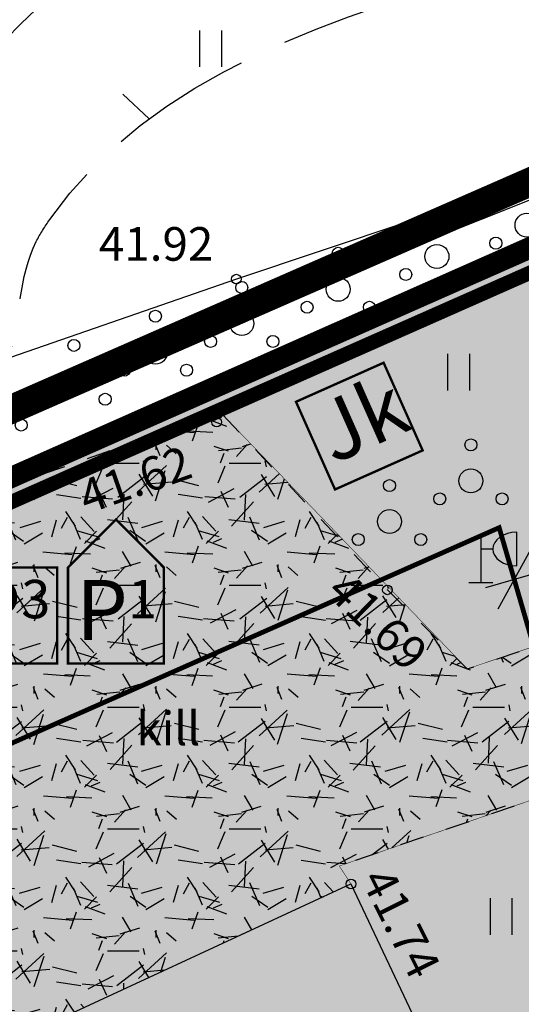
# Model space of a CAD drawing. Units: millimetres. Extents: x 553720 to 1107732, y 6586303 to 13172850.
# Drawn here: x 553783 to 553794, y 6586431 to 6586451 of the extents above; entities that cross this region are included whole.
import ezdxf
from ezdxf.enums import TextEntityAlignment as Align

# ---------------------------------------------------------------- set-up
doc = ezdxf.new("R2010")
doc.units = ezdxf.units.MM
doc.header["$PDMODE"] = 32
doc.header["$PDSIZE"] = 0.1
for name, pattern in [('ACAD_ISO09W100', [45, 24, -3, 6, -3, 6, -3]), ('DASHDOT', [1, 0.5, -0.25, 0, -0.25]), ('HOONEKP', [0.02, 0.01, 0.01]), ('ISOPOHI', [0.2, 0.1, 0.1]), ('ISOPOOL', [8, 6, -2]), ('KATASTRIPIIR', [0.02, 0.01, 0.01]), ('KRUUSKILL', [2, 1, -1]), ('LINNPIIR', [16.2, 10, -1.4, 0.2, -1.4, 0.2, -1.4, 0.2, -1.4])]:
    doc.linetypes.add(name, pattern=pattern)
for name, color, linetype in [('AED', 7, 'Continuous'), ('DP_haljastus', 7, 'Continuous'), ('DP_hoonestusala', 7, 'Continuous'), ('DP_kinnistupiir', 7, 'Continuous'), ('DP_mõõdud', 7, 'Continuous'), ('DP_planeeringuala', 222, 'Continuous'), ('DP_tabel', 7, 'Continuous'), ('DP_teed', 7, 'Continuous'), ('DP_tekst', 7, 'Continuous'), ('DP_viirutus', 7, 'Continuous'), ('HALJASTUS', 102, 'Continuous'), ('hatch-konstr4-kergliiklus', 31, 'Continuous'), ('HOONE', 7, 'Continuous'), ('HORISONTAAL', 34, 'Continuous'), ('KORGUS', 250, 'Continuous'), ('MPOHULIIN', 10, 'Continuous'), ('PIIR', 1, 'Continuous'), ('PIIRASULA', 171, 'Continuous'), ('POST', 147, 'Continuous'), ('TEE', 42, 'Continuous')]:
    doc.layers.add(name, color=color, linetype=linetype)
doc.styles.add('Arial', font='arial.ttf', dxfattribs={"height": 0.8})
doc.styles.add('ROMANS', font='ROMANS.shx')
doc.styles.add('style123', font='arial.ttf', dxfattribs={"width": 0.8})
doc.linetypes.add('LA_AED', pattern='A,2.5,[136,mkm.shx,S=0.8,R=0,X=0,Y=0],2.5', length=5)
doc.linetypes.add('MP_OHL', pattern='A,10,[138,mkm.shx,S=1,R=0,X=0,Y=0],6,[138,mkm.shx,S=1,R=180,X=0,Y=0],15', length=31)
doc.dimstyles.new('M 500_SK', dxfattribs={"dimscale": 0.5, "dimtxt": 2.5, "dimasz": 1, "dimexe": 1.5, "dimexo": 3, "dimgap": 0.5, "dimtad": 1, "dimzin": 12, "dimdsep": 46, "dimtxsty": 'style123', "dimblk": 'Dim_ots1', "dimcen": 2, "dimdle": 1.25, "dimse1": 1, "dimse2": 1, "dimclrd": 256, "dimclrt": 256, "dimadec": 1, "dimazin": 3, "dimtfac": 0.4, "dimtix": 1, "dimtmove": 1, "dimatfit": 3, "dimldrblk": 'OPEN30', "dimfxl": 1, "dimtvp": 1, "dimtolj": 1, "dimtzin": 0, "dimarcsym": 0})

# ---------------------------------------------------------------- blocks, each defined once
blk = doc.blocks.new('KAABVA')
at = {"color": 0, "linetype": 'Continuous'}
for p, q in [((1.499971565495201, 0.6929670489849187), (1.499971565495201, 2.092967048984917)), ((0, 1.999974121405742), (0, 0))]:
    blk.add_line(p, q, dxfattribs=at)
at = {"color": 0, "linetype": 'Continuous', "flags": 128}
for points in [[(0.5000000000000002, 1.392941170390664), (0, 1.392941170390664)], [(-0.5, 6.123031769111886e-17), (0.5, 0)]]:
    blk.add_lwpolyline(points, dxfattribs=at)
at = {"color": 0, "linetype": 'Continuous'}
blk.add_ellipse((1.5, 1.392941170390664), major_axis=(1, 0), ratio=0.7000000000000001, start_param=1.570796326794897, end_param=4.71238898038469, dxfattribs=at)
blk = doc.blocks.new('PQQSAS')
at = {"color": 0, "linetype": 'Continuous'}
for centre, radius in [((0, 1.5), 0.25), ((0, 0), 0.5), ((-1.299999999999997, -0.75), 0.25), ((1.300000000000004, -0.75), 0.25)]:
    blk.add_circle(centre, radius, dxfattribs=at)
blk = doc.blocks.new('hein')
at = {"color": 0, "linetype": 'Continuous'}
for p, q in [((-0.4550559781346237, 0.7611157096907846), (-0.4550559781346237, -0.7611157096907846)), ((0.4550559781346237, 0.7611157096907846), (0.4550559781346237, -0.7611157096907846))]:
    blk.add_line(p, q, dxfattribs=at)
blk = doc.blocks.new('ISOJ')
at = {"color": 0, "linetype": 'Continuous'}
blk.add_line((0, 0), (0, 1.5), dxfattribs=at)
blk = doc.blocks.new('Dim_ots1')
for p, q in [((0, -1.5), (0, 1.5)), ((-1, -1), (1, 1)), ((-1.25, 0), (1.25, 0))]:
    blk.add_line(p, q)
blk = doc.blocks.new('*D38')
at = {"layer": 'Defpoints', "color": 0, "ltscale": 0.5, "transparency": 16777216}
for p in [(553798.0074514237, 6586442.195892213), (553798.3216281997, 6586441.117312118), (553793.2069623047, 6586440.797570283)]:
    blk.add_point(p, dxfattribs=at)
at = {"layer": 'DP_mõõdud', "lineweight": -2, "ltscale": 0.5, "transparency": 16777216}
blk.add_line((553794.001187992, 6586439.858822383), (553797.8415792875, 6586440.977479926), dxfattribs=at)
at = {"layer": 'DP_mõõdud', "lineweight": -2, "ltscale": 0.5, "transparency": 16777216, "xscale": 0.5, "yscale": 0.5, "zscale": 0.5}
for p, rotation in [((553798.3216281997, 6586441.117312118), 16.24017522517418), ((553793.5211390804, 6586439.71899019), 196.2401752251742)]:
    blk.add_blockref('Dim_ots1', p, dxfattribs=dict(at, rotation=rotation))
at = {"layer": 'DP_mõõdud', "ltscale": 0.5, "transparency": 16777216, "insert": (553795.6729811924, 6586441.27092563), "char_height": 1.25, "attachment_point": 5, "rotation": 16.240175225174173, "style": 'style123'}
blk.add_mtext('\\A1;5.00', dxfattribs=at)
blk = doc.blocks.new('_Open30')
at = {"color": 0, "linetype": 'ByBlock', "lineweight": -2}
for p, q in [((-1, 0.26794919), (0, 0)), ((0, 0), (-1, -0.26794919)), ((0, 0), (-1, 0))]:
    blk.add_line(p, q, dxfattribs=at)

msp = doc.modelspace()

# ---------------------------------------------------------------- hatches: boundary and pattern name
at = {"layer": 'DP_hoonestusala', "ltscale": 0.5}
h = msp.add_hatch(color=2, dxfattribs=at)
h.dxf.hatch_style = 1
h.paths.add_polyline_path([(553792.8550942875, 6586409.127841131), (553776.8896025555, 6586402.219466846), (553775.5763931024, 6586405.234957947), (553773.9549167008, 6586404.528824839), (553770.2790000046, 6586412.679000001), (553771.9971362002, 6586413.453918994), (553771.532, 6586414.522), (553772.1876980573, 6586414.790052664), (553768.1352705547, 6586429.715633497), (553793.2069623042, 6586440.797570283), (553796.0095092333, 6586431.166062759), (553797.8258801041, 6586420.160890722), (553801.208, 6586412.884)])
at = {"layer": 'DP_teed', "ltscale": 0.5}
h = msp.add_hatch(dxfattribs=at)
h.set_pattern_fill('GRAVEL,_O', color=251, scale=0.1)
h.set_pattern_definition([(228.0128, (1.8288, 2.54), (-20.32001726589601, -22.86002808951258), [0.341721, -33.8305]), (184.9697, (1.6002, 2.286), (30.48004930617913, 2.539982075387458), [0.586405, -58.054]), (132.5104, (1.016, 2.2352), (25.3999815183317, -27.94002729246041), [0.413482, -40.9347]), (267.2737, (0.0254, 1.6002), (2.539988970828173, 50.79998365336643), [0.534005, -52.8664]), (292.8337, (0, 1.0668), (-12.7000360555019, 30.48001733005111), [0.523634, -51.8398]), (357.2737, (0.2032, 0.5842), (-50.79998365336643, 2.539988970828175), [0.534005, -52.8664]), (37.6942, (0.7366000000000001, 0.5588), (-33.02002086123994, -25.39997735698489), [0.706194, -69.91310000000001]), (72.2553, (1.2954, 0.9906000000000001), (17.7800355654672, 55.8800162060364), [0.6667200000000001, -66.0053]), (121.4296, (1.4986, 1.6256), (-20.32000523526448, 33.01996115997269), [0.535813, -53.0455]), (175.2364, (1.2192, 2.0828), (27.93997805305446, -2.539976162721156), [0.611713, -29.9739]), (222.3974, (0.6096, 2.1336), (-30.48000091723971, -27.93996365063697), [0.7910780000000001, -78.3168]), (138.8141, (2.54, 1.5748), (-17.77998867422474, 15.239976557124), [0.270005, -26.7306]), (171.4692, (2.3368, 1.7526), (33.01994959559141, -5.080012800045699), [0.5136819999999999, -50.8546]), (225, (1.8288, 1.8288), (-5.329070518200752e-16, -2.539998268700197), [0.3592090000000001, -3.23289]), (203.1986, (1.651, 2.1336), (12.70004282559083, 5.080022274306265), [0.193441, -19.1506]), (291.8014, (1.4732, 2.0574), (-2.540001781894509, 7.620004908731865), [0.273566, -13.4048]), (30.9638, (1.5748, 1.8034), (7.619991954808227, 5.080003958660552), [0.44432, -14.3663]), (161.5651, (1.9558, 2.032), (5.080002318180981, -2.539996222465077), [0.321287, -7.7109]), (16.38950000000001, (0, 2.0574), (25.40001401396935, 7.619984149967805), [0.450088, -44.55880000000001]), (70.3462, (0.4318000000000001, 2.1844), (-10.15997168867651, -27.939960488545), [0.377599, -37.3822]), (293.1986, (1.9558, 2.54), (-5.080022274306264, 12.70004282559083), [0.38688, -18.9572]), (343.6105, (2.1082, 2.1844), (-25.40001401396935, 7.619984149967812), [0.450088, -44.5588]), (339.444, (0, 0.4826000000000001), (-12.70001576425591, 5.079993836050138), [0.434035, -21.2677]), (294.7751, (0.4064, 0.3302), (-12.69997040362684, 27.93998702615667), [0.3636719999999999, -36.00359999999999]), (66.80140000000002, (1.9812, 0), (5.080022274306268, 12.70004282559083), [0.38688, -18.9572]), (17.354, (2.1336, 0.3556), (-33.02000178185996, -10.15998467560563), [0.425783, -42.15239999999999]), (69.444, (0.7366000000000001, 0), (-5.079993836050145, -12.70001576425591), [0.217018, -21.4848]), (101.3099, (1.8288, 0), (-2.539987462887348, 10.15996746090262), [0.129515, -12.822]), (165.9638, (1.8034, 0.127), (7.620005354697174, -2.539995604123642), [0.523634, -9.94905]), (186.0090000000001, (1.2954, 0.254), (25.39996254442795, 2.539994068547859), [0.485267, -48.0414]), (303.6901, (1.5748, 1.5748), (-2.540000871307233, 5.07999509923184), [0.366324, -8.791780000000001]), (353.1572, (1.778, 1.27), (43.18001785664342, -5.08002275165484), [0.6395569999999999, -63.316]), (60.94540000000001, (2.413, 1.1938), (-10.15997636582909, -17.77995761083413), [0.261508, -25.8894]), (90, (2.54, 1.4224), (-2.54, 2.54), [0.1524, -2.3876]), (120.2564, (1.2446, 0.3302), (10.15997846683611, -17.77999103247756), [0.352867, -34.9339]), (48.01279999999999, (1.0668, 0.635), (20.32001726589601, 22.86002808951258), [0.683443, -33.4888]), (0, (1.524, 1.143), (2.54, 2.54), [0.6604000000000001, -1.8796]), (325.3048, (2.1844, 1.143), (-25.39995599095369, 17.78000169048476), [0.40161, -39.7593]), (254.0546, (2.5146, 0.9144000000000001), (-2.540006479701475, -10.16002420320363), [0.369829, -18.1217]), (207.646, (2.413, 0.5588), (-48.25998304902272, -25.40001597472339), [0.602145, -59.6125]), (175.4261, (1.8796, 0.2794), (-33.02000760474751, 2.539987711219462), [0.637029, -63.0658]), (175.4261, (1.8796, 0.2794), (-33.02000760474751, 2.539987711219462), [0.637029, -63.0658])])
h.paths.add_polyline_path([(553790.1180000001, 6586433.373), (553789.8739300352, 6586433.747319841), (553800.9107467637, 6586437.531655851), (553800.1230319939, 6586441.581381381), (553799.1682825605, 6586441.334992784), (553798.3568324003, 6586439.814398803), (553792.5414853176, 6586437.854524568), (553787.3980000004, 6586443.2), (553779.5032999496, 6586439.769738226), (553780.3600000005, 6586437.526), (553780.1416578528, 6586437.420692239), (553781.7550000004, 6586433.831999999), (553772.0939999997, 6586429.455), (553774.1569405565, 6586424.99297804), (553775.6019759382, 6586425.560710805), (553775.2310000005, 6586426.344), (553776.5051214205, 6586426.947440457), (553776.3549999989, 6586427.266000001), (553778.0419999998, 6586428.061000001), (553778.1637451568, 6586427.802655245), (553782.7649998134, 6586429.97099993)])
at = {"layer": 'DP_viirutus', "ltscale": 0.5, "true_color": 0xb3ff66}
h = msp.add_hatch(color=71, dxfattribs=at)
h.dxf.hatch_style = 1
h.paths.add_polyline_path([(553779.3440536358, 6586440.186811907), (553779.5032999498, 6586439.769738226), (553787.3979999999, 6586443.2), (553790.7532369769, 6586439.712999317), (553793.2069623043, 6586440.797570284), (553793.9274109392, 6586438.321605876), (553798.3568324001, 6586439.814398801), (553799.168282561, 6586441.334992785), (553801.2552056941, 6586441.968449514), (553805.837119872, 6586443.20384568), (553805.2774797074, 6586445.40535442), (553803.6629111298, 6586451.119667305)])
at = {"layer": 'DP_viirutus', "ltscale": 0.5}
h = msp.add_hatch(color=254, dxfattribs=at)
h.dxf.hatch_style = 1
h.paths.add_polyline_path([(553801.2480071299, 6586441.966486215), (553799.1682825605, 6586441.334992785), (553798.3568324017, 6586439.814398804), (553792.5414853194, 6586437.854524567), (553787.3980000006, 6586443.199999999), (553779.5032999502, 6586439.769738227), (553780.3600000005, 6586437.526), (553780.1416578528, 6586437.420692239), (553781.7550000004, 6586433.831999999), (553772.0939999997, 6586429.455), (553774.1569405565, 6586424.99297804), (553775.6019759382, 6586425.560710805), (553775.2310000005, 6586426.344), (553776.5051214205, 6586426.947440457), (553776.3549999989, 6586427.266000001), (553778.0419999998, 6586428.061000001), (553778.1637451568, 6586427.802655245), (553782.7649998134, 6586429.97099993), (553790.1180000005, 6586433.373), (553789.8739300343, 6586433.747319841), (553800.9107467637, 6586437.53165585), (553800.8923257797, 6586437.62636009), (553800.7611392409, 6586437.607424933), (553800.7254249327, 6586437.854860759), (553800.8445358988, 6586437.872052956), (553800.2588778354, 6586440.882983441), (553800.1288069141, 6586440.864209309), (553800.0930926058, 6586441.111645136), (553800.3405284319, 6586441.147359444), (553800.3762427404, 6586440.899923617), (553800.258877835, 6586440.882983442), (553800.844535899, 6586437.872052958), (553800.9728607592, 6586437.890575066), (553801.0085750674, 6586437.64313924), (553800.8923257797, 6586437.62636009), (553800.9107467639, 6586437.531655848), (553801.6371154804, 6586437.780715281), (553802.1723780808, 6586438.590755264), (553806.6955215391, 6586439.812507809), (553805.8371198722, 6586443.20384568)])
h = msp.add_hatch(color=252, dxfattribs=at)
h.dxf.hatch_style = 1
h.paths.add_polyline_path([(553794.5536291652, 6586423.991093616), (553794.6190000003, 6586424.021999999), (553795.1388008707, 6586422.922556623), (553796.293, 6586423.459), (553801.208, 6586412.884), (553792.851, 6586409.126), (553790.67, 6586413.858), (553795.249, 6586415.973), (553793.141, 6586420.467), (553792.124, 6586419.991), (553790.999, 6586422.396), (553787.223, 6586420.615), (553786.665, 6586421.793), (553778.98, 6586418.192), (553775.575, 6586425.548), (553783.194, 6586429.138), (553782.765, 6586429.971), (553790.118, 6586433.373)])
at = {"layer": 'hatch-konstr4-kergliiklus'}
h = msp.add_hatch(color=256, dxfattribs=at)
edge = h.paths.add_edge_path()
edge.add_line((553721.7892299376, 6586644.714137812), (553721.4798942998, 6586644.587351592))
edge.add_arc((553720.436964269, 6586647.131913824), 2.750000000044118, 267.16401625451255, 292.28706548569266, ccw=False)
edge = h.paths.add_edge_path()
edge.add_arc((553423.5580486495, 6586337.030753401), 395.9999999997199, 14.181632821613107, 15.018198867038905, ccw=False)
edge.add_line((553807.4895279845, 6586434.049407151), (553806.2776230624, 6586433.7431614))
edge.add_arc((553423.558048654, 6586337.030753406), 394.7499999940978, 14.18163282108073, 15.01739708219247)
edge.add_line((553804.826228831, 6586439.315343056), (553806.0321019066, 6586439.644585727))
edge = h.paths.add_edge_path()
edge.add_line((553805.1102314568, 6586443.020997265), (553803.9043583812, 6586442.691754594))
edge.add_arc((553423.5580486483, 6586337.030753406), 394.74999999951, 15.52540439088771, 19.53198507393142)
edge.add_line((553795.592159211, 6586469.008717769), (553794.9469300606, 6586470.813748129))
edge.add_line((553794.9469300606, 6586470.813748129), (553794.2951581518, 6586472.610492952))
edge.add_line((553794.2951581518, 6586472.610492952), (553793.6349769526, 6586474.405038288))
edge.add_line((553793.6349769526, 6586474.405038288), (553792.9666727926, 6586476.197449138))
edge.add_line((553792.9666727926, 6586476.197449138), (553792.2905311681, 6586477.987794317))
edge.add_line((553792.2905311681, 6586477.987794317), (553791.6068367579, 6586479.776146324))
edge.add_line((553791.6068367579, 6586479.776146324), (553790.9158734421, 6586481.562581195))
edge.add_line((553790.9158734421, 6586481.562581195), (553790.217924322, 6586483.347178382))
edge.add_line((553790.217924322, 6586483.347178382), (553789.5132717465, 6586485.130020609))
edge.add_line((553789.5132717465, 6586485.130020609), (553788.8021973367, 6586486.911193741))
edge.add_line((553788.8021973367, 6586486.911193741), (553788.0849820138, 6586488.690786658))
edge.add_line((553788.0849820138, 6586488.690786658), (553787.3619060342, 6586490.468891108))
edge.add_line((553787.3619060342, 6586490.468891108), (553786.6332490187, 6586492.245601591))
edge.add_line((553786.6332490187, 6586492.245601591), (553785.8992899907, 6586494.021015214))
edge.add_line((553785.8992899907, 6586494.021015214), (553785.1603074141, 6586495.795231569))
edge.add_line((553785.1603074141, 6586495.795231569), (553784.4165792316, 6586497.568352592))
edge.add_line((553784.4165792316, 6586497.568352592), (553783.6683829066, 6586499.340482444))
edge.add_line((553783.6683829066, 6586499.340482444), (553782.9159954664, 6586501.111727376))
edge.add_line((553782.9159954664, 6586501.111727376), (553782.1596935473, 6586502.882195595))
edge.add_line((553782.1596935473, 6586502.882195595), (553781.3997534416, 6586504.651997141))
edge.add_line((553781.3997534416, 6586504.651997141), (553780.6364511437, 6586506.42124375))
edge.add_line((553780.6364511437, 6586506.42124375), (553779.8700624, 6586508.190048737))
edge.add_line((553779.8700624, 6586508.190048737), (553779.1008627599, 6586509.958526855))
edge.add_line((553779.1008627599, 6586509.958526855), (553778.3291276263, 6586511.726794172))
edge.add_line((553778.3291276263, 6586511.726794172), (553777.5561202301, 6586513.492716798))
edge.add_line((553777.5561202301, 6586513.492716798), (553776.7799768079, 6586515.261291158))
edge.add_line((553776.7799768079, 6586515.261291158), (553776.3286177813, 6586516.287610963))
edge.add_line((553776.3286177813, 6586516.287610963), (553777.4725389079, 6586516.791540232))
edge.add_line((553777.4725389079, 6586516.791540232), (553777.9242113853, 6586515.764508042))
edge.add_line((553777.9242113853, 6586515.764508042), (553778.7007471666, 6586513.995040574))
edge.add_line((553778.7007471666, 6586513.995040574), (553779.4744983527, 6586512.227420145))
edge.add_line((553779.4744983527, 6586512.227420145), (553780.2468188567, 6586510.457811577))
edge.add_line((553780.2468188567, 6586510.457811577), (553781.0166799697, 6586508.687812656))
edge.add_line((553781.0166799697, 6586508.687812656), (553781.7838056186, 6586506.917306912))
edge.add_line((553781.7838056186, 6586506.917306912), (553782.5479194553, 6586505.14617925))
edge.add_line((553782.5479194553, 6586505.14617925), (553783.3087448509, 6586503.374315978))
edge.add_line((553783.3087448509, 6586503.374315978), (553784.0660048422, 6586501.601604955))
edge.add_line((553784.0660048422, 6586501.601604955), (553784.8194220834, 6586499.827935702))
edge.add_line((553784.8194220834, 6586499.827935702), (553785.5687187983, 6586498.053199537))
edge.add_line((553785.5687187983, 6586498.053199537), (553786.3136167335, 6586496.277289708))
edge.add_line((553786.3136167335, 6586496.277289708), (553787.0538371127, 6586494.500101525))
edge.add_line((553787.0538371127, 6586494.500101525), (553787.7891005934, 6586492.72153249))
edge.add_line((553787.7891005934, 6586492.72153249), (553788.5191272248, 6586490.941482425))
edge.add_line((553788.5191272248, 6586490.941482425), (553789.2436364078, 6586489.159853606))
edge.add_line((553789.2436364078, 6586489.159853606), (553789.962346858, 6586487.3765509))
edge.add_line((553789.962346858, 6586487.3765509), (553790.6749765668, 6586485.591481893))
edge.add_line((553790.6749765668, 6586485.591481893), (553791.3812427709, 6586483.804557024))
edge.add_line((553791.3812427709, 6586483.804557024), (553792.0808619173, 6586482.015689719))
edge.add_line((553792.0808619173, 6586482.015689719), (553792.7735496359, 6586480.224796533))
edge.add_line((553792.7735496359, 6586480.224796533), (553793.4590207117, 6586478.431797269))
edge.add_line((553793.4590207117, 6586478.431797269), (553794.1369890607, 6586476.636615133))
edge.add_line((553794.1369890607, 6586476.636615133), (553794.8071677075, 6586474.839176855))
edge.add_line((553794.8071677075, 6586474.839176855), (553795.4692687677, 6586473.039412835))
edge.add_line((553795.4692687677, 6586473.039412835), (553796.1230034295, 6586471.237257274))
edge.add_line((553796.1230034295, 6586471.237257274), (553796.7697241354, 6586469.428054283))
edge.add_arc((553423.5580486485, 6586337.030753404), 395.9999999998622, 15.524602606642873, 19.53220310816522, ccw=False)
edge = h.paths.add_edge_path()
edge.add_line((553760.7009297628, 6586554.775026396), (553751.3441801496, 6586575.959491656))
edge.add_arc((553747.0016893952, 6586574.046982793), 4.744988525121998, 23.76953180031272, 113.8906230086342)
edge.add_line((553745.0800072151, 6586578.38542188), (553745.079861507, 6586578.385358464))
edge.add_line((553745.079861507, 6586578.385358464), (553745.0800072151, 6586578.38542188))
edge.add_line((553745.0800072151, 6586578.38542188), (553745.217650399, 6586578.06637424))
edge.add_arc((553746.129363641, 6586578.477201412), 1.000000000118023, 204.2568069876764, 281.0765765881267)
edge.add_arc((553746.9939071616, 6586574.061030616), 3.499999999080321, 23.83007727366379, 101.07657656914222, ccw=False)
edge.add_line((553750.1955241171, 6586575.475120028), (553759.5607617223, 6586554.271437244))
edge.add_line((553759.5607617223, 6586554.271437244), (553760.7009297628, 6586554.775026396))
edge = h.paths.add_edge_path()
edge.add_line((553745.4858096947, 6586589.223333318), (553745.4897404504, 6586589.214433758))
edge.add_arc((553741.1471732182, 6586587.301727582), 4.745138046689471, 23.77133998243612, 23.8888137981881)

# ---------------------------------------------------------------- linework, layer by layer
at = {"layer": 'AED', "linetype": 'LA_AED', "ltscale": 0.5, "flags": 128}
msp.add_lwpolyline([(553798.381, 6586449.539), (553787.728, 6586445.978), (553782.309, 6586444.102), (553775.579, 6586440.51)], dxfattribs=at)
at = {"layer": 'DP_haljastus', "color": 71, "ltscale": 0.5, "true_color": 0xb3ff66, "const_width": 0.01}
msp.add_lwpolyline([(553771.7679260599, 6586399.84769973), (553776.9518699669, 6586402.076483695), (553775.5763931121, 6586405.234957925), (553773.9549167008, 6586404.528824839), (553770.279000015, 6586412.678999978), (553771.9971362002, 6586413.453918994), (553771.5564184601, 6586414.531982389), (553772.1876980573, 6586414.790052664), (553768.1352705547, 6586429.715633497), (553793.2069623042, 6586440.797570283), (553796.0095092333, 6586431.166062759), (553797.7712353702, 6586420.278463067), (553801.2323871718, 6586412.831529127), (553803.924241531, 6586414.022920938), (553800.89, 6586432.3), (553796.41, 6586447.68), (553762.18, 6586432.55), (553767.99, 6586411.24)], close=True, dxfattribs=at)
at = {"layer": 'DP_hoonestusala', "linetype": 'DASHDOT', "ltscale": 1.5, "const_width": 0.1}
msp.add_lwpolyline([(553792.8550942875, 6586409.127841131), (553776.8896025555, 6586402.219466846), (553775.5763931024, 6586405.234957947), (553773.9549167008, 6586404.528824839), (553770.2790000046, 6586412.679000001), (553771.9971362002, 6586413.453918994), (553771.532, 6586414.522), (553772.1876980573, 6586414.790052664), (553768.1352705547, 6586429.715633497), (553793.2069623042, 6586440.797570283), (553796.0095092333, 6586431.166062759), (553797.8258801041, 6586420.160890722), (553801.208, 6586412.884)], close=True, dxfattribs=at)
at = {"layer": 'DP_kinnistupiir', "color": 38, "ltscale": 0.5, "const_width": 0.3}
msp.add_lwpolyline([(553773.8, 6586393.72), (553767.99, 6586411.24), (553762.18, 6586432.55), (553796.41, 6586447.68), (553800.89, 6586432.3), (553811.42, 6586368.5), (553777.48, 6586376.08)], close=True, dxfattribs=at)
at = {"layer": 'DP_kinnistupiir', "color": 1, "ltscale": 0.5, "const_width": 0.3}
msp.add_lwpolyline([(553803.5299730153, 6586413.848382528), (553772.1578336346, 6586399.988739571), (553768.373006872, 6586411.355878701), (553762.6564216445, 6586432.323250679), (553796.1537569844, 6586447.129405622), (553800.4992480369, 6586432.211179643)], close=True, dxfattribs=at)
at = {"layer": 'DP_planeeringuala', "color": 222, "linetype": 'ACAD_ISO09W100', "ltscale": 0.2, "const_width": 0.6}
msp.add_lwpolyline([(553776.8108858528, 6586373.802428532), (553773.1677614495, 6586392.990140884), (553767.0116589168, 6586411.171601933), (553761.1514033866, 6586433.682161191), (553804.1019531426, 6586452.48990046), (553811.4000305776, 6586421.681027698), (553815.3616896981, 6586400.234620079), (553819.5792535791, 6586371.001187009), (553820.4777111821, 6586363.830557441)], close=True, dxfattribs=at)
at = {"layer": 'DP_tabel', "color": 29, "ltscale": 0.5, "const_width": 0.05}
msp.add_lwpolyline([(553789.7850128221, 6586441.594378426), (553788.9711973602, 6586443.421316956), (553790.7981358909, 6586444.235132419), (553791.6119513526, 6586442.408193888)], close=True, dxfattribs=at)
at = {"layer": 'DP_tabel', "ltscale": 0.5, "const_width": 0.05}
msp.add_lwpolyline([(553784.2184644421, 6586437.966293024), (553784.2184644421, 6586439.966293024), (553785.2184644421, 6586440.966293024), (553786.2184644421, 6586439.966293024), (553786.2184644421, 6586437.966293024), (553784.2184644421, 6586437.966293024)], dxfattribs=at)
msp.add_lwpolyline([(553781.9949195893, 6586437.966293024), (553781.9949195893, 6586439.966293024), (553783.9949195893, 6586439.966293024), (553783.9949195893, 6586437.966293024)], close=True, dxfattribs=at)
at = {"layer": 'DP_teed', "ltscale": 0.5, "const_width": 0.01}
msp.add_lwpolyline([(553774.1569405561, 6586424.992978041), (553772.094, 6586429.455), (553781.755, 6586433.832), (553780.1416578528, 6586437.420692239), (553780.36, 6586437.526), (553779.5032999497, 6586439.769738227), (553787.398, 6586443.2), (553792.5414853189, 6586437.854524568), (553798.3568324003, 6586439.814398803), (553799.1682825604, 6586441.334992785), (553801.2480071132, 6586441.966486216), (553805.8371198722, 6586443.20384568), (553806.6955215391, 6586439.812507809), (553802.1723780803, 6586438.590755264), (553801.6371154804, 6586437.78071528), (553789.8739300342, 6586433.747319842), (553790.118, 6586433.373), (553782.765, 6586429.971), (553778.1637451568, 6586427.802655245), (553778.042, 6586428.061), (553776.3549999992, 6586427.266000001), (553776.5051214208, 6586426.947440456), (553775.231, 6586426.344), (553775.6019759377, 6586425.560710805)], close=True, dxfattribs=at)
at = {"layer": 'DP_viirutus', "color": 71, "ltscale": 0.5, "true_color": 0xb3ff66, "const_width": 0.01}
for points in [[(553779.3440536355, 6586440.186811907), (553803.6629111294, 6586451.119667306), (553805.2774797055, 6586445.405354418), (553805.8371198722, 6586443.20384568), (553801.2552056845, 6586441.968449524), (553799.1682825604, 6586441.334992785), (553798.3568324003, 6586439.814398803), (553792.5414853189, 6586437.854524568), (553787.398, 6586443.2), (553779.5032999497, 6586439.769738227)], [(553790.118, 6586433.373), (553789.8739300342, 6586433.747319842), (553801.6371154804, 6586437.78071528), (553802.1723780801, 6586438.590755264), (553806.6955215392, 6586439.812507809), (553810.3759179214, 6586422.039028047), (553805.5569853145, 6586419.669651712), (553799.2494707374, 6586417.097926134), (553796.293000003, 6586423.459000002), (553795.1388008707, 6586422.922556623), (553794.6190000003, 6586424.021999999), (553794.5536291652, 6586423.991093616)]]:
    msp.add_lwpolyline(points, close=True, dxfattribs=at)
at = {"layer": 'HOONE', "linetype": 'HOONEKP', "ltscale": 0.5, "flags": 128}
msp.add_lwpolyline([(553794.5536291652, 6586423.991093616), (553794.6190000003, 6586424.021999999), (553795.1388008707, 6586422.922556623), (553796.293, 6586423.459), (553801.208, 6586412.884), (553792.851, 6586409.126), (553790.67, 6586413.858), (553795.249, 6586415.973), (553793.141, 6586420.467), (553792.124, 6586419.991), (553790.999, 6586422.396), (553787.223, 6586420.615), (553786.665, 6586421.793), (553778.98, 6586418.192), (553775.575, 6586425.548), (553783.194, 6586429.138), (553782.765, 6586429.971), (553790.118, 6586433.373)], close=True, dxfattribs=at)
at = {"layer": 'HORISONTAAL', "linetype": 'ISOPOHI'}
msp.add_open_spline([(553781.8658796211, 6586449.573719661), (553782.1886388351, 6586450.090109296), (553784.7241128451, 6586453.430436058), (553790.2568162733, 6586454.976105101), (553795.0514703917, 6586456.583401369), (553799.2985027634, 6586459.055803536), (553798.4696468367, 6586463.365082312), (553797.7496586103, 6586467.108350453)], degree=3, knots=[37.92590857682372, 37.92590857682372, 37.92590857682372, 37.92590857682372, 39.73471054121938, 50.34906008571311, 53.72916772597299, 55.15737277959578, 64.60269790662531, 64.60269790662531, 64.60269790662531, 64.60269790662531], dxfattribs=at)
at = {"layer": 'HORISONTAAL', "linetype": 'ISOPOOL', "ltscale": 0.5}
for points in [[(553795.2791148036, 6586462.952006042), (553795.2933870968, 6586462.237587097), (553794.74531096, 6586461.479062896), (553793.1478275863, 6586459.821431034), (553791.5644886536, 6586459.034906203), (553784.6204, 6586456.0492), (553782.0916310679, 6586454.815488673), (553780.0191913851, 6586451.881150709), (553778.1325014409, 6586447.986610951), (553776.2016219222, 6586445.472069486), (553774.3627405583, 6586443.556596058), (553772.6593027522, 6586440.230623853), (553771.6730425733, 6586439.569256765), (553769.6829873853, 6586438.47240367), (553763.6540853519, 6586433.610813149), (553760.0522592593, 6586428.464592593), (553757.4043649635, 6586423.616824818), (553755.9691121951, 6586422.115156098), (553755.849232653, 6586421.140281633), (553756.7961882353, 6586419.466505882), (553759.904885449, 6586416.677504644)], [(553766.0040788804, 6586417.89026463), (553766.3115000001, 6586418.462666667), (553767.3689622642, 6586418.699748428), (553769.5043101131, 6586419.409179796), (553771.3082765486, 6586420.383692478), (553772.0087739362, 6586421.674), (553772.1535732759, 6586423.353849138), (553771.9424686193, 6586424.671937238), (553772.5143021583, 6586428.612151079), (553773.2153660714, 6586429.963044643), (553774.2736666667, 6586430.989541667), (553776.1076111111, 6586432.628877778), (553778.5725393259, 6586434.52444382), (553778.6772520326, 6586436.57992683), (553779.1191848691, 6586439.499111902), (553779.2181995843, 6586440.386960499), (553779.585716418, 6586440.774238806), (553781.5751740265, 6586442.241466732), (553782.9835643154, 6586444.335526971), (553783.5559112271, 6586446.760527415), (553783.8392038835, 6586447.220019418), (553793.5031296297, 6586452.492981481), (553798.0112906221, 6586453.98413649), (553801.9160983607, 6586456.785047359)]]:
    msp.add_spline(points, degree=3, dxfattribs=at)
at = {"layer": 'KORGUS', "linetype": 'Continuous', "ltscale": 0.5}
for centre in [(553787.728, 6586445.978), (553787.3182682557, 6586442.996358143), (553790.877, 6586439.501), (553790.118, 6586433.373)]:
    msp.add_circle(centre, 0.1, dxfattribs=at)
at = {"layer": 'MPOHULIIN', "linetype": 'MP_OHL', "ltscale": 0.1, "flags": 128}
msp.add_lwpolyline([(553800.658749953, 6586450.336480186), (553776.0782500469, 6586440.544519813)], dxfattribs=at)
at = {"layer": 'PIIR', "linetype": 'KATASTRIPIIR', "ltscale": 0.5, "flags": 128}
msp.add_lwpolyline([(553788.9965082321, 6586474.348813958), (553796.41, 6586447.68), (553776.18, 6586438.82), (553775.42, 6586440.55), (553751.46, 6586448.04), (553744.4689376651, 6586453.540077477)], dxfattribs=at)
msp.add_lwpolyline([(553762.18, 6586432.55), (553767.99, 6586411.24), (553773.8, 6586393.72), (553777.48, 6586376.08), (553811.42, 6586368.5), (553800.89, 6586432.3), (553796.41, 6586447.68), (553776.14, 6586438.78)], close=True, dxfattribs=at)
at = {"layer": 'PIIRASULA', "linetype": 'LINNPIIR', "ltscale": 0.5, "const_width": 0.3, "flags": 128}
msp.add_lwpolyline([(553740.6538970382, 6586426.052637105), (553762.0732344012, 6586432.632769292), (553796.5567189013, 6586447.91280684), (553800.9647548727, 6586432.419343667), (553820.9478512763, 6586437.783337954), (553828.2945778954, 6586407.866632861), (553847.011645363, 6586417.674932267)], dxfattribs=at)
at = {"layer": 'TEE', "color": 0, "linetype": 'KRUUSKILL', "ltscale": 0.5, "flags": 128}
for points in [[(553773.5631147836, 6586426.277389087), (553772.094, 6586429.455), (553781.755, 6586433.832), (553780.15, 6586437.417), (553780.36, 6586437.526), (553779.268, 6586440.386), (553787.398, 6586443.2), (553790.877, 6586439.501), (553792.5414853189, 6586437.854524568), (553798.3568324003, 6586439.814398803), (553799.1682825604, 6586441.334992785), (553804.7185935252, 6586442.767340665), (553805.2774797055, 6586445.405354418)], [(553807.0186711607, 6586438.385143616), (553801.6371154804, 6586437.78071528), (553797.1919804259, 6586436.252081084), (553790.2136005142, 6586433.86357942)]]:
    msp.add_lwpolyline(points, dxfattribs=at)

# ---------------------------------------------------------------- block references
at = {"layer": 'HALJASTUS', "xscale": 0.5, "yscale": 0.5, "zscale": 0.5}
for p in [(553787.1888497144, 6586450.779292801), (553792.3580390586, 6586444.038529087), (553793.2459997194, 6586432.6958612)]:
    msp.add_blockref('hein', p, dxfattribs=at)
at = {"layer": 'HALJASTUS', "color": 106, "xscale": 0.5, "yscale": 0.5, "zscale": 0.5}
for p in [(553793.7870274067, 6586447.102367314), (553791.9097313038, 6586446.450459003), (553789.8521171296, 6586445.766018946), (553787.8415441003, 6586445.053814626), (553786.0396079621, 6586444.454413463), (553784.3433469826, 6586443.847675215), (553782.5935218951, 6586443.31231962), (553792.6177365459, 6586441.773024311), (553790.9205247615, 6586440.924901871)]:
    msp.add_blockref('PQQSAS', p, dxfattribs=at)
at = {"layer": 'HORISONTAAL', "ltscale": 0.5, "xscale": 0.5000000022525093, "yscale": 0.5000000022525093, "zscale": 0.5000000022525093, "rotation": 47.05088044801697}
msp.add_blockref('ISOJ', (553785.9130990813, 6586449.321526238), dxfattribs=at)
at = {"layer": 'POST', "xscale": 0.5, "yscale": 0.5, "zscale": 0.5}
msp.add_blockref('KAABVA', (553792.825, 6586439.655), dxfattribs=at)

# ---------------------------------------------------------------- texts
at = {"layer": 'DP_tekst', "color": 29, "linetype": 'Continuous', "ltscale": 3, "insert": (553789.2306012968, 6586443.255829727), "char_height": 1.249499999999999, "width": 2.859456323967606, "attachment_point": 1, "rotation": 24.010730741211237, "style": 'Arial'}
msp.add_mtext('{\\fArial|b0|i0|c186|p34;Jk}', dxfattribs=at)
at = {"layer": 'DP_tekst', "color": 7, "linetype": 'Continuous', "ltscale": 3, "char_height": 1.249499999999999, "width": 2.859456323967606, "attachment_point": 1, "style": 'Arial'}
for s, insert in [('{\\fArial|b0|i0|c186|p34;P\\fISOCPEUR|b0|i0|c186|p34;\\H0.64026x;3}', (553782.1645390796, 6586439.709572059)), ('{\\fArial|b0|i0|c186|p34;P\\fISOCPEUR|b0|i0|c186|p34;\\H0.64026x;1}', (553784.3880839325, 6586439.709572059))]:
    msp.add_mtext(s, dxfattribs=dict(at, insert=insert))
at = {"layer": 'KORGUS', "linetype": 'Continuous', "ltscale": 0.5, "style": 'ROMANS', "oblique": 15}
msp.add_text('41.92', height=0.7, dxfattribs=at).set_placement((553784.8623666429, 6586446.142601164), align=Align.BOTTOM_LEFT)
for s, rotation, p in [('41.62', 19.26642801561335, (553784.6786494929, 6586440.866790466)), ('41.69', 315.8181014067756, (553789.4244220337, 6586439.266843378)), ('41.74', 296.5709403680848, (553790.1179999998, 6586433.373))]:
    msp.add_text(s, height=0.7, rotation=rotation, dxfattribs=at).set_placement(p, align=Align.BOTTOM_LEFT)
at = {"layer": 'TEE', "linetype": 'KRUUSKILL', "ltscale": 0.5, "style": 'ROMANS'}
msp.add_text('kill', height=0.7, dxfattribs=at).set_placement((553785.6436688146, 6586436.046257311), align=Align.BOTTOM_LEFT)

# ---------------------------------------------------------------- dimensions: what is measured, and where the dimension line sits
at = {"layer": 'DP_mõõdud', "ltscale": 0.5}
dim = msp.add_aligned_dim(p1=(553793.2069623042, 6586440.797570283), p2=(553798.0074514236, 6586442.195892211), distance=-1.1234064548841511, text='5.00', dimstyle='M 500_SK', dxfattribs=at)
dim.commit()
dim.dimension.update_dxf_attribs({"geometry": '*D38', "text_midpoint": (553795.6729811924, 6586441.27092563)})

doc.saveas('drawing.dxf')
